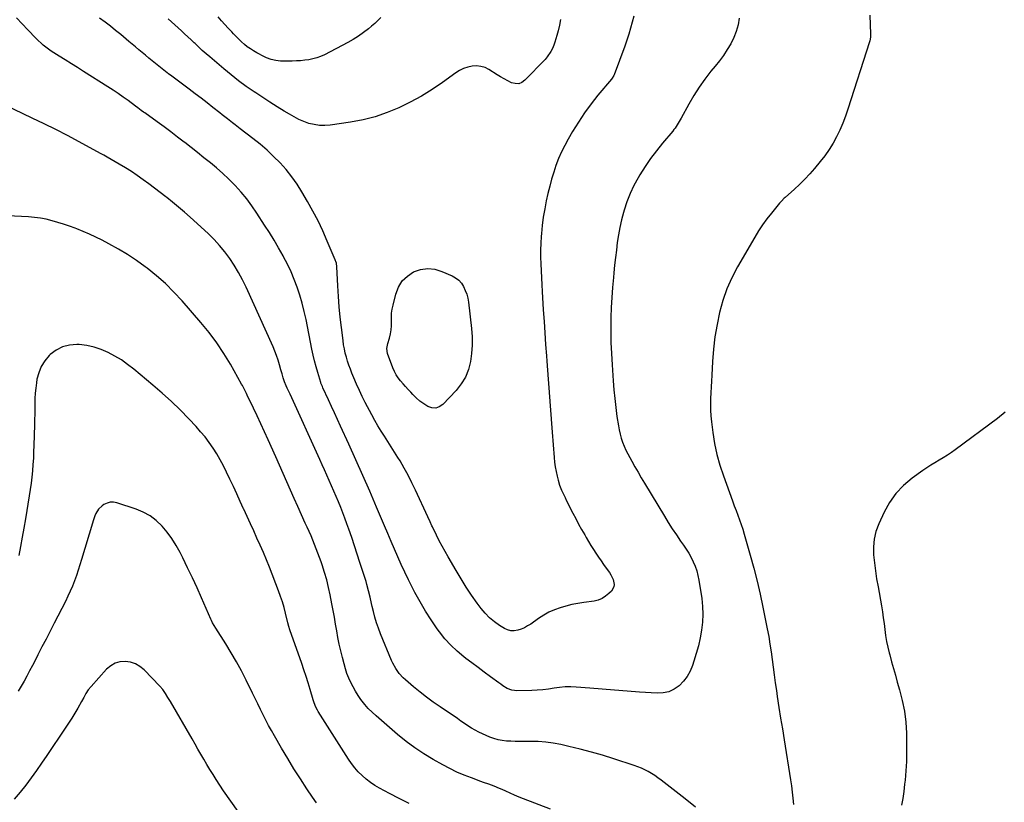
# Model space of a CAD drawing. Units: inches. Extents: x 1931889 to 1937228, y 427058 to 432374.
# Drawn here: x 1935042 to 1935775, y 428874 to 429456 of the extents above; entities that cross this region are included whole.
import ezdxf

# ---------------------------------------------------------------- set-up
doc = ezdxf.new("R2010")
doc.units = ezdxf.units.IN
doc.header["$MEASUREMENT"] = 0
doc.layers.add('7', color=7, linetype='Continuous')
doc.layers.add('8', color=7, linetype='Continuous')

msp = doc.modelspace()

# ---------------------------------------------------------------- linework, layer by layer
at = {"layer": '7', "color": 18}
for points in [[(1935577.61, 429457.64, 1772), (1935576.65, 429452.66, 1772), (1935575.33, 429447.79, 1772), (1935573.46, 429443.12, 1772), (1935571.23, 429438.56, 1772), (1935568.6, 429434.18, 1772), (1935565.82, 429429.9, 1772), (1935562.81, 429425.78, 1772), (1935559.64, 429421.76, 1772), (1935556.53, 429418.03, 1772), (1935551.98, 429412.21, 1772), (1935547.66, 429406.23, 1772), (1935543.72, 429400, 1772), (1935540.02, 429393.6, 1772), (1935534.34, 429383.07, 1772), (1935533.65, 429381.82, 1772), (1935531.43, 429378.15, 1772), (1935529.81, 429375.8, 1772), (1935528.94, 429374.67, 1772), (1935528.04, 429373.56, 1772), (1935520.49, 429364.58, 1772), (1935515.94, 429358.89, 1772), (1935511.58, 429353.07, 1772), (1935507.5, 429347.04, 1772), (1935503.62, 429340.88, 1772), (1935502.29, 429338.66, 1772), (1935499.13, 429332.87, 1772), (1935496.28, 429326.95, 1772), (1935493.89, 429320.83, 1772), (1935491.82, 429314.58, 1772), (1935491.3, 429312.81, 1772), (1935489.85, 429307.3, 1772), (1935488.58, 429301.77, 1772), (1935487.57, 429296.17, 1772), (1935486.74, 429290.54, 1772), (1935486.06, 429284.89, 1772), (1935485.41, 429279.23, 1772), (1935484.79, 429273.56, 1772), (1935484.19, 429267.89, 1772), (1935483.83, 429264.4, 1772), (1935483.16, 429256.97, 1772), (1935482.62, 429249.54, 1772), (1935482.27, 429242.1, 1772), (1935482.03, 429234.65, 1772), (1935482, 429232.82, 1772), (1935481.95, 429224.46, 1772), (1935482.05, 429216.1, 1772), (1935482.37, 429207.74, 1772), (1935482.83, 429199.39, 1772), (1935483.64, 429187.55, 1772), (1935484.17, 429180.88, 1772), (1935484.81, 429174.22, 1772), (1935485.6, 429167.58, 1772), (1935486.5, 429160.95, 1772), (1935487.53, 429153.99, 1772), (1935488.09, 429150.88, 1772), (1935488.79, 429147.79, 1772), (1935489.68, 429144.76, 1772), (1935490.69, 429141.77, 1772), (1935491.88, 429138.82, 1772), (1935493.15, 429135.92, 1772), (1935494.54, 429133.08, 1772), (1935496.03, 429130.28, 1772), (1935497.54, 429127.58, 1772), (1935499.86, 429123.47, 1772), (1935502.21, 429119.37, 1772), (1935504.6, 429115.3, 1772), (1935507.02, 429111.24, 1772), (1935521.87, 429086.57, 1772), (1935524.75, 429081.89, 1772), (1935527.69, 429077.25, 1772), (1935530.74, 429072.68, 1772), (1935533.84, 429068.15, 1772), (1935536.01, 429065.05, 1772), (1935538.01, 429062.05, 1772), (1935539.91, 429059, 1772), (1935541.66, 429055.86, 1772), (1935543.31, 429052.67, 1772), (1935544.74, 429049.38, 1772), (1935545.95, 429046.02, 1772), (1935546.85, 429042.57, 1772), (1935547.55, 429039.06, 1772), (1935549.61, 429025.36, 1772), (1935550.21, 429019.47, 1772), (1935550.45, 429013.58, 1772), (1935550.14, 429007.69, 1772), (1935549.47, 429001.8, 1772), (1935548.38, 428995.95, 1772), (1935547.12, 428990.14, 1772), (1935545.58, 428984.4, 1772), (1935543.87, 428978.69, 1772), (1935542.84, 428975.52, 1772), (1935541.06, 428971.27, 1772), (1935538.87, 428967.28, 1772), (1935536.08, 428963.69, 1772), (1935532.88, 428960.37, 1772), (1935529.17, 428957.82, 1772), (1935525.24, 428955.93, 1772), (1935520.97, 428955.03, 1772), (1935516.47, 428954.78, 1772), (1935503.22, 428955.67, 1772), (1935493.99, 428956.31, 1772), (1935484.76, 428956.98, 1772), (1935475.53, 428957.69, 1772), (1935466.31, 428958.42, 1772), (1935456.19, 428959.25, 1772), (1935452.03, 428959.43, 1772), (1935447.89, 428959.41, 1772), (1935443.75, 428959.07, 1772), (1935439.63, 428958.52, 1772), (1935435.5, 428957.9, 1772), (1935431.36, 428957.4, 1772), (1935427.2, 428957.08, 1772), (1935423.03, 428956.87, 1772), (1935411.95, 428956.58, 1772), (1935410.09, 428956.68, 1772), (1935408.28, 428956.98, 1772), (1935404.85, 428958.37, 1772), (1935401.61, 428960.36, 1772), (1935400.04, 428961.43, 1772), (1935398.49, 428962.54, 1772), (1935392.33, 428967.08, 1772), (1935387.72, 428970.49, 1772), (1935383.12, 428973.91, 1772), (1935378.52, 428977.33, 1772), (1935373.93, 428980.76, 1772), (1935372.52, 428981.81, 1772), (1935367.45, 428985.99, 1772), (1935362.67, 428990.45, 1772), (1935358.31, 428995.33, 1772), (1935354.25, 429000.49, 1772), (1935352.65, 429002.73, 1772), (1935348.16, 429009.32, 1772), (1935343.86, 429016.02, 1772), (1935339.86, 429022.91, 1772), (1935336.05, 429029.92, 1772), (1935334.07, 429033.77, 1772), (1935331.26, 429039.36, 1772), (1935328.52, 429045, 1772), (1935325.88, 429050.68, 1772), (1935323.32, 429056.39, 1772), (1935320.82, 429062.14, 1772), (1935318.33, 429067.89, 1772), (1935315.87, 429073.65, 1772), (1935313.42, 429079.42, 1772), (1935307.5, 429093.44, 1772), (1935302.46, 429105.21, 1772), (1935297.35, 429116.94, 1772), (1935292.13, 429128.63, 1772), (1935286.84, 429140.28, 1772), (1935280.67, 429153.72, 1772), (1935278.41, 429158.63, 1772), (1935276.15, 429163.54, 1772), (1935273.89, 429168.45, 1772), (1935271.63, 429173.36, 1772), (1935267.56, 429182.19, 1772), (1935267.1, 429183.19, 1772), (1935266.06, 429185.71, 1772), (1935265.89, 429186.23, 1772), (1935263.62, 429193.73, 1772), (1935262.39, 429198.02, 1772), (1935261.25, 429202.32, 1772), (1935260.23, 429206.67, 1772), (1935259.31, 429211.03, 1772), (1935254.98, 429233.09, 1772), (1935253.65, 429239.19, 1772), (1935252.14, 429245.23, 1772), (1935250.37, 429251.2, 1772), (1935248.43, 429257.13, 1772), (1935246.21, 429262.95, 1772), (1935243.81, 429268.69, 1772), (1935241.12, 429274.3, 1772), (1935238.24, 429279.83, 1772), (1935237.81, 429280.61, 1772), (1935234.51, 429286.42, 1772), (1935231.14, 429292.19, 1772), (1935227.65, 429297.89, 1772), (1935224.08, 429303.54, 1772), (1935218.35, 429312.42, 1772), (1935214.66, 429317.8, 1772), (1935210.77, 429323.03, 1772), (1935206.58, 429328.03, 1772), (1935202.21, 429332.87, 1772), (1935201.55, 429333.56, 1772), (1935197.27, 429337.85, 1772), (1935192.88, 429342.03, 1772), (1935188.33, 429346.03, 1772), (1935183.67, 429349.91, 1772), (1935178.92, 429353.69, 1772), (1935174.17, 429357.46, 1772), (1935169.4, 429361.22, 1772), (1935164.62, 429364.96, 1772), (1935164.25, 429365.24, 1772), (1935159.26, 429369.09, 1772), (1935154.24, 429372.9, 1772), (1935149.18, 429376.65, 1772), (1935144.09, 429380.36, 1772), (1935134.8, 429387.04, 1772), (1935133.94, 429387.67, 1772), (1935132.22, 429388.92, 1772), (1935129.65, 429390.81, 1772), (1935127.94, 429392.07, 1772), (1935122.35, 429396.21, 1772), (1935118.67, 429398.87, 1772), (1935114.95, 429401.48, 1772), (1935111.18, 429404, 1772), (1935107.37, 429406.47, 1772), (1935089.24, 429417.9, 1772), (1935084.71, 429420.76, 1772), (1935080.17, 429423.62, 1772), (1935075.64, 429426.48, 1772), (1935071.11, 429429.34, 1772), (1935065.2, 429433.06, 1772), (1935062.12, 429435.17, 1772), (1935059.22, 429437.5, 1772), (1935057.82, 429438.74, 1772), (1935055.13, 429441.32, 1772), (1935053.82, 429442.66, 1772), (1935047.86, 429448.95, 1772), (1935043.61, 429453.46, 1772), (1935039.36, 429457.98, 1772)], [(1935499.04, 429459.03, 1774), (1935497.95, 429454.52, 1774), (1935496.71, 429450.06, 1774), (1935495.38, 429445.62, 1774), (1935493.91, 429441.22, 1774), (1935492.36, 429436.86, 1774), (1935484.31, 429415.31, 1774), (1935484.13, 429414.87, 1774), (1935482.94, 429412.83, 1774), (1935482.36, 429412.09, 1774), (1935472.35, 429400.15, 1774), (1935467.22, 429393.69, 1774), (1935462.32, 429387.07, 1774), (1935457.76, 429380.21, 1774), (1935453.44, 429373.19, 1774), (1935450.15, 429367.52, 1774), (1935447.56, 429362.77, 1774), (1935445.16, 429357.94, 1774), (1935443.04, 429352.98, 1774), (1935441.1, 429347.93, 1774), (1935439.39, 429342.8, 1774), (1935437.8, 429337.62, 1774), (1935436.4, 429332.4, 1774), (1935435.13, 429327.13, 1774), (1935433.89, 429321.55, 1774), (1935432.67, 429315.49, 1774), (1935431.64, 429309.41, 1774), (1935430.86, 429303.29, 1774), (1935430.26, 429297.15, 1774), (1935430.11, 429295.09, 1774), (1935429.81, 429289.95, 1774), (1935429.64, 429284.81, 1774), (1935429.65, 429279.67, 1774), (1935429.78, 429274.52, 1774), (1935430.02, 429269.38, 1774), (1935430.27, 429264.23, 1774), (1935430.55, 429259.09, 1774), (1935430.84, 429253.94, 1774), (1935431.65, 429240.36, 1774), (1935432.18, 429231.77, 1774), (1935432.74, 429223.18, 1774), (1935433.33, 429214.59, 1774), (1935433.94, 429206, 1774), (1935434.23, 429202.08, 1774), (1935434.72, 429195.46, 1774), (1935435.22, 429188.83, 1774), (1935435.71, 429182.21, 1774), (1935436.21, 429175.59, 1774), (1935436.71, 429168.97, 1774), (1935437.21, 429162.35, 1774), (1935437.72, 429155.73, 1774), (1935438.22, 429149.11, 1774), (1935439.65, 429130.39, 1774), (1935440.01, 429126.88, 1774), (1935440.48, 429123.39, 1774), (1935441.14, 429119.92, 1774), (1935441.92, 429116.48, 1774), (1935442.66, 429113.53, 1774), (1935443.81, 429109.68, 1774), (1935445.28, 429105.93, 1774), (1935446.11, 429104.09, 1774), (1935447.84, 429100.45, 1774), (1935448.74, 429098.64, 1774), (1935453.69, 429088.92, 1774), (1935455.8, 429084.84, 1774), (1935457.96, 429080.78, 1774), (1935460.19, 429076.76, 1774), (1935462.46, 429072.76, 1774), (1935463.64, 429070.71, 1774), (1935465.38, 429067.77, 1774), (1935467.14, 429064.85, 1774), (1935468.96, 429061.95, 1774), (1935470.81, 429059.08, 1774), (1935472.71, 429056.24, 1774), (1935474.63, 429053.42, 1774), (1935476.59, 429050.62, 1774), (1935478.58, 429047.85, 1774), (1935480.89, 429044.69, 1774), (1935481.96, 429043.03, 1774), (1935483.61, 429039.47, 1774), (1935484.34, 429035.72, 1774), (1935484.14, 429033.96, 1774), (1935482.34, 429030.83, 1774), (1935480.54, 429029, 1774), (1935478.09, 429026.96, 1774), (1935475.45, 429025.29, 1774), (1935472.53, 429024.18, 1774), (1935469.42, 429023.44, 1774), (1935461.72, 429022.42, 1774), (1935457.27, 429021.71, 1774), (1935452.85, 429020.84, 1774), (1935448.49, 429019.74, 1774), (1935444.16, 429018.47, 1774), (1935439.95, 429016.91, 1774), (1935435.87, 429015.09, 1774), (1935431.96, 429012.91, 1774), (1935428.18, 429010.49, 1774), (1935422.28, 429006.31, 1774), (1935419.99, 429004.86, 1774), (1935417.61, 429003.56, 1774), (1935415.12, 429002.51, 1774), (1935412.56, 429001.62, 1774), (1935409.98, 429001.22, 1774), (1935407.46, 429001.24, 1774), (1935405.02, 429001.89, 1774), (1935402.64, 429002.96, 1774), (1935399.11, 429005.14, 1774), (1935395.21, 429007.88, 1774), (1935391.55, 429010.88, 1774), (1935388.28, 429014.29, 1774), (1935385.25, 429017.97, 1774), (1935382.4, 429021.88, 1774), (1935378.24, 429027.78, 1774), (1935374.21, 429033.77, 1774), (1935370.38, 429039.88, 1774), (1935366.67, 429046.08, 1774), (1935360.69, 429056.45, 1774), (1935358.47, 429060.39, 1774), (1935356.3, 429064.35, 1774), (1935354.21, 429068.36, 1774), (1935352.17, 429072.39, 1774), (1935349.07, 429078.66, 1774), (1935348.62, 429079.58, 1774), (1935347.34, 429082.37, 1774), (1935345.67, 429086.1, 1774), (1935336.47, 429106.03, 1774), (1935333.8, 429111.59, 1774), (1935331, 429117.09, 1774), (1935328.03, 429122.49, 1774), (1935324.93, 429127.83, 1774), (1935323.37, 429130.44, 1774), (1935320.94, 429134.41, 1774), (1935318.46, 429138.35, 1774), (1935315.93, 429142.26, 1774), (1935313.36, 429146.14, 1774), (1935310.82, 429150.04, 1774), (1935308.38, 429153.99, 1774), (1935306.07, 429158.03, 1774), (1935303.86, 429162.12, 1774), (1935299.1, 429171.27, 1774), (1935296.83, 429175.79, 1774), (1935294.64, 429180.34, 1774), (1935292.57, 429184.96, 1774), (1935290.58, 429189.61, 1774), (1935289.14, 429193.1, 1774), (1935287.98, 429196.05, 1774), (1935286.89, 429199.03, 1774), (1935285.91, 429202.04, 1774), (1935284.99, 429205.07, 1774), (1935284.2, 429208.14, 1774), (1935283.5, 429211.23, 1774), (1935282.95, 429214.34, 1774), (1935282.49, 429217.48, 1774), (1935281.31, 429227.13, 1774), (1935280.45, 429234.88, 1774), (1935279.69, 429242.63, 1774), (1935279.09, 429250.4, 1774), (1935278.6, 429258.18, 1774), (1935277.85, 429272.43, 1774), (1935277.51, 429275.04, 1774), (1935277.17, 429276.31, 1774), (1935276.96, 429276.93, 1774), (1935276.72, 429277.55, 1774), (1935270.79, 429291.56, 1774), (1935267.42, 429299.11, 1774), (1935263.87, 429306.56, 1774), (1935260.04, 429313.88, 1774), (1935256.03, 429321.1, 1774), (1935251.9, 429328.22, 1774), (1935248.28, 429333.97, 1774), (1935244.41, 429339.53, 1774), (1935240.15, 429344.8, 1774), (1935235.64, 429349.87, 1774), (1935230.83, 429354.69, 1774), (1935225.88, 429359.34, 1774), (1935220.71, 429363.76, 1774), (1935215.4, 429368.02, 1774), (1935205.94, 429375.26, 1774), (1935202.1, 429378.18, 1774), (1935200.18, 429379.64, 1774), (1935196.33, 429382.54, 1774), (1935192.52, 429385.5, 1774), (1935190.63, 429386.99, 1774), (1935185.64, 429390.98, 1774), (1935181.24, 429394.46, 1774), (1935176.82, 429397.91, 1774), (1935172.37, 429401.32, 1774), (1935167.89, 429404.69, 1774), (1935153.88, 429415.14, 1774), (1935153.59, 429415.36, 1774), (1935152.46, 429416.21, 1774), (1935151.9, 429416.64, 1774), (1935151.63, 429416.86, 1774), (1935142.95, 429423.84, 1774), (1935140.43, 429425.87, 1774), (1935137.91, 429427.91, 1774), (1935135.41, 429429.96, 1774), (1935132.9, 429432.02, 1774), (1935130.41, 429434.08, 1774), (1935127.92, 429436.15, 1774), (1935125.44, 429438.23, 1774), (1935122.96, 429440.32, 1774), (1935116.97, 429445.36, 1774), (1935113.11, 429448.53, 1774), (1935109.21, 429451.64, 1774), (1935105.24, 429454.65, 1774), (1935101.22, 429457.6, 1774)], [(1935444.57, 429456.58, 1776), (1935443.67, 429452.35, 1776), (1935442.65, 429448.13, 1776), (1935441.74, 429444.6, 1776), (1935441.05, 429442.18, 1776), (1935440.28, 429439.8, 1776), (1935439.4, 429437.45, 1776), (1935438.45, 429435.13, 1776), (1935437.32, 429432.91, 1776), (1935434.57, 429428.8, 1776), (1935432.94, 429426.91, 1776), (1935417.98, 429411.33, 1776), (1935415.71, 429409.76, 1776), (1935413.32, 429408.83, 1776), (1935410.76, 429408.86, 1776), (1935408.08, 429409.53, 1776), (1935405.31, 429410.91, 1776), (1935402.57, 429412.36, 1776), (1935399.89, 429413.9, 1776), (1935397.24, 429415.51, 1776), (1935391.19, 429419.33, 1776), (1935388.24, 429420.76, 1776), (1935385.19, 429421.73, 1776), (1935382.01, 429422.02, 1776), (1935378.73, 429421.85, 1776), (1935375.47, 429421.08, 1776), (1935372.32, 429420.02, 1776), (1935369.35, 429418.54, 1776), (1935366.5, 429416.78, 1776), (1935356.67, 429409.74, 1776), (1935348.85, 429404.47, 1776), (1935340.85, 429399.52, 1776), (1935332.59, 429395.02, 1776), (1935324.15, 429390.84, 1776), (1935324.09, 429390.81, 1776), (1935315.37, 429387.25, 1776), (1935306.49, 429384.2, 1776), (1935297.39, 429381.93, 1776), (1935288.13, 429380.18, 1776), (1935272.81, 429377.97, 1776), (1935268.83, 429377.67, 1776), (1935264.89, 429377.73, 1776), (1935260.99, 429378.33, 1776), (1935257.12, 429379.28, 1776), (1935253.33, 429380.65, 1776), (1935249.63, 429382.2, 1776), (1935246.05, 429384.01, 1776), (1935242.54, 429385.99, 1776), (1935238.71, 429388.35, 1776), (1935233.37, 429391.67, 1776), (1935228.05, 429395.04, 1776), (1935222.77, 429398.45, 1776), (1935217.51, 429401.91, 1776), (1935216.19, 429402.78, 1776), (1935210.37, 429406.81, 1776), (1935204.65, 429410.97, 1776), (1935199.09, 429415.33, 1776), (1935193.63, 429419.84, 1776), (1935183.23, 429428.73, 1776), (1935180.45, 429431.15, 1776), (1935177.7, 429433.6, 1776), (1935174.99, 429436.1, 1776), (1935172.31, 429438.64, 1776), (1935171.75, 429439.18, 1776), (1935169.36, 429441.45, 1776), (1935166.96, 429443.71, 1776), (1935164.53, 429445.94, 1776), (1935162.08, 429448.15, 1776), (1935159.63, 429450.35, 1776), (1935157.18, 429452.56, 1776), (1935154.75, 429454.79, 1776), (1935152.32, 429457.02, 1776)], [(1935310.59, 429458.03, 1778), (1935308.37, 429455.83, 1778), (1935306.06, 429453.72, 1778), (1935303.7, 429451.67, 1778), (1935301.41, 429449.78, 1778), (1935297.78, 429446.95, 1778), (1935294.05, 429444.28, 1778), (1935290.15, 429441.85, 1778), (1935286.14, 429439.58, 1778), (1935268.6, 429430.37, 1778), (1935265.81, 429429.09, 1778), (1935262.96, 429428, 1778), (1935260.02, 429427.22, 1778), (1935257, 429426.63, 1778), (1935253.94, 429426.26, 1778), (1935250.87, 429425.96, 1778), (1935247.79, 429425.79, 1778), (1935244.7, 429425.7, 1778), (1935237.74, 429425.63, 1778), (1935235.96, 429425.66, 1778), (1935232.41, 429426.01, 1778), (1935228.93, 429426.75, 1778), (1935225.6, 429427.95, 1778), (1935223.99, 429428.72, 1778), (1935218.32, 429431.76, 1778), (1935215.87, 429433.18, 1778), (1935213.49, 429434.68, 1778), (1935211.21, 429436.34, 1778), (1935208.99, 429438.09, 1778), (1935206.87, 429439.95, 1778), (1935204.79, 429441.87, 1778), (1935202.8, 429443.87, 1778), (1935200.86, 429445.93, 1778), (1935199.6, 429447.32, 1778), (1935197.07, 429450.12, 1778), (1935194.55, 429452.93, 1778), (1935192.04, 429455.74, 1778), (1935189.53, 429458.56, 1778)], [(1935437.08, 428868.42, 1768), (1935416.96, 428876.05, 1768), (1935413.6, 428877.37, 1768), (1935410.26, 428878.75, 1768), (1935406.96, 428880.21, 1768), (1935403.68, 428881.73, 1768), (1935401.01, 428883, 1768), (1935399.07, 428883.89, 1768), (1935395.13, 428885.51, 1768), (1935391.11, 428886.94, 1768), (1935387.09, 428888.36, 1768), (1935385.09, 428889.09, 1768), (1935378.1, 428891.64, 1768), (1935372.65, 428893.77, 1768), (1935367.29, 428896.08, 1768), (1935362.04, 428898.63, 1768), (1935356.87, 428901.35, 1768), (1935349.5, 428905.46, 1768), (1935342.59, 428909.6, 1768), (1935335.86, 428914, 1768), (1935329.42, 428918.82, 1768), (1935323.17, 428923.91, 1768), (1935307.07, 428937.86, 1768), (1935304.13, 428940.58, 1768), (1935301.33, 428943.42, 1768), (1935298.71, 428946.44, 1768), (1935295.87, 428950.06, 1768), (1935293.76, 428953.1, 1768), (1935291.77, 428956.21, 1768), (1935289.97, 428959.43, 1768), (1935288.29, 428962.73, 1768), (1935286.8, 428966.11, 1768), (1935285.44, 428969.54, 1768), (1935284.27, 428973.05, 1768), (1935283.23, 428976.6, 1768), (1935282, 428981.28, 1768), (1935280.77, 428986.23, 1768), (1935279.65, 428991.21, 1768), (1935278.67, 428996.22, 1768), (1935277.78, 429001.25, 1768), (1935276.95, 429006.29, 1768), (1935276.08, 429011.32, 1768), (1935275.17, 429016.35, 1768), (1935274.22, 429021.37, 1768), (1935272.94, 429027.98, 1768), (1935271.72, 429033.63, 1768), (1935270.35, 429039.24, 1768), (1935268.75, 429044.79, 1768), (1935266.99, 429050.3, 1768), (1935266.22, 429052.55, 1768), (1935263.85, 429059.12, 1768), (1935261.35, 429065.63, 1768), (1935258.65, 429072.05, 1768), (1935255.81, 429078.42, 1768), (1935254.38, 429081.5, 1768), (1935251.55, 429087.63, 1768), (1935248.75, 429093.77, 1768), (1935245.99, 429099.92, 1768), (1935243.26, 429106.09, 1768), (1935240.54, 429112.26, 1768), (1935237.81, 429118.43, 1768), (1935235.08, 429124.6, 1768), (1935232.34, 429130.77, 1768), (1935226.62, 429143.6, 1768), (1935223.95, 429149.53, 1768), (1935221.24, 429155.45, 1768), (1935218.49, 429161.34, 1768), (1935215.7, 429167.22, 1768), (1935211.06, 429176.9, 1768), (1935210.56, 429177.93, 1768), (1935209.58, 429179.99, 1768), (1935207.53, 429184.08, 1768), (1935206.98, 429185.08, 1768), (1935198.67, 429199.77, 1768), (1935193.72, 429207.94, 1768), (1935188.45, 429215.89, 1768), (1935182.71, 429223.51, 1768), (1935176.66, 429230.9, 1768), (1935162.57, 429247.11, 1768), (1935156.53, 429253.63, 1768), (1935150.23, 429259.89, 1768), (1935143.55, 429265.74, 1768), (1935136.62, 429271.32, 1768), (1935135.21, 429272.39, 1768), (1935128.69, 429277.07, 1768), (1935122.03, 429281.52, 1768), (1935115.16, 429285.64, 1768), (1935108.14, 429289.53, 1768), (1935103.09, 429292.17, 1768), (1935098.46, 429294.49, 1768), (1935093.77, 429296.7, 1768), (1935089.01, 429298.73, 1768), (1935084.2, 429300.66, 1768), (1935082.91, 429301.14, 1768), (1935078.68, 429302.68, 1768), (1935074.43, 429304.13, 1768), (1935070.14, 429305.47, 1768), (1935065.82, 429306.74, 1768), (1935061.47, 429307.79, 1768), (1935057.08, 429308.65, 1768), (1935052.64, 429309.22, 1768), (1935048.17, 429309.59, 1768), (1935022.29, 429310.9, 1768)], [(1935318.7, 429237.82, 1776), (1935319.13, 429240.88, 1776), (1935319.75, 429243.94, 1776), (1935321.8, 429252.15, 1776), (1935323.85, 429257.28, 1776), (1935326.62, 429261.84, 1776), (1935330.47, 429265.51, 1776), (1935335.06, 429268.6, 1776), (1935340.29, 429270.35, 1776), (1935345.55, 429271.17, 1776), (1935350.83, 429270.57, 1776), (1935356.14, 429269.03, 1776), (1935363.72, 429265.66, 1776), (1935366.33, 429264.16, 1776), (1935368.68, 429262.37, 1776), (1935370.62, 429260.16, 1776), (1935372.29, 429257.65, 1776), (1935373.57, 429254.85, 1776), (1935374.64, 429251.99, 1776), (1935375.38, 429249.03, 1776), (1935375.91, 429246, 1776), (1935378.21, 429226.48, 1776), (1935378.67, 429220.28, 1776), (1935378.75, 429214.1, 1776), (1935378.29, 429207.93, 1776), (1935377.46, 429201.78, 1776), (1935375.85, 429195.88, 1776), (1935373.63, 429190.3, 1776), (1935370.48, 429185.18, 1776), (1935366.71, 429180.37, 1776), (1935356.82, 429169.8, 1776), (1935354.21, 429168.02, 1776), (1935351.49, 429167.04, 1776), (1935348.61, 429167.24, 1776), (1935345.62, 429168.24, 1776), (1935342.6, 429170.24, 1776), (1935339.7, 429172.39, 1776), (1935337, 429174.77, 1776), (1935334.43, 429177.32, 1776), (1935332.91, 429178.94, 1776), (1935330.98, 429181.04, 1776), (1935329.07, 429183.15, 1776), (1935327.18, 429185.29, 1776), (1935325.32, 429187.44, 1776), (1935323.59, 429189.68, 1776), (1935322.04, 429192.02, 1776), (1935320.74, 429194.51, 1776), (1935319.6, 429197.1, 1776), (1935315.55, 429207.86, 1776), (1935315.14, 429211.51, 1776), (1935315.93, 429215.21, 1776), (1935317.15, 429219.37, 1776), (1935317.87, 429222.38, 1776), (1935318.38, 429225.42, 1776), (1935318.58, 429228.49, 1776), (1935318.57, 429231.61, 1776), (1935318.54, 429234.72, 1776), (1935318.7, 429237.82, 1776)], [(1935331.66, 428872.68, 1766), (1935324.35, 428876.41, 1766), (1935317.06, 428880.2, 1766), (1935309.66, 428884.11, 1766), (1935306.19, 428886.13, 1766), (1935302.84, 428888.32, 1766), (1935299.68, 428890.77, 1766), (1935296.65, 428893.4, 1766), (1935293.83, 428896.26, 1766), (1935291.17, 428899.25, 1766), (1935288.73, 428902.43, 1766), (1935286.46, 428905.74, 1766), (1935264.02, 428941.2, 1766), (1935263.41, 428942.23, 1766), (1935262.31, 428944.34, 1766), (1935260.98, 428947.66, 1766), (1935260.26, 428949.93, 1766), (1935258.06, 428957.5, 1766), (1935256.58, 428962.41, 1766), (1935255.04, 428967.31, 1766), (1935253.42, 428972.17, 1766), (1935251.74, 428977.02, 1766), (1935242.89, 429001.87, 1766), (1935242.04, 429004.52, 1766), (1935241.33, 429007.23, 1766), (1935239.64, 429014.36, 1766), (1935238.54, 429018.58, 1766), (1935237.34, 429022.77, 1766), (1935235.96, 429026.9, 1766), (1935234.47, 429031, 1766), (1935227.64, 429048.63, 1766), (1935225.46, 429054.11, 1766), (1935223.21, 429059.55, 1766), (1935220.85, 429064.95, 1766), (1935218.42, 429070.32, 1766), (1935215.94, 429075.67, 1766), (1935213.48, 429081.02, 1766), (1935211.04, 429086.39, 1766), (1935208.62, 429091.76, 1766), (1935208.45, 429092.14, 1766), (1935205.93, 429097.7, 1766), (1935203.39, 429103.24, 1766), (1935200.81, 429108.77, 1766), (1935198.21, 429114.29, 1766), (1935195.72, 429119.55, 1766), (1935193.43, 429124.12, 1766), (1935191.02, 429128.63, 1766), (1935188.42, 429133.03, 1766), (1935185.7, 429137.36, 1766), (1935182.78, 429141.56, 1766), (1935179.72, 429145.64, 1766), (1935176.46, 429149.57, 1766), (1935173.06, 429153.38, 1766), (1935167.55, 429159.26, 1766), (1935161.17, 429165.8, 1766), (1935154.64, 429172.18, 1766), (1935147.88, 429178.32, 1766), (1935140.96, 429184.29, 1766), (1935126.58, 429196.25, 1766), (1935122.09, 429199.73, 1766), (1935117.46, 429203, 1766), (1935112.62, 429205.94, 1766), (1935107.64, 429208.67, 1766), (1935102.46, 429210.89, 1766), (1935097.16, 429212.67, 1766), (1935091.68, 429213.78, 1766), (1935086.09, 429214.45, 1766), (1935084.23, 429214.55, 1766), (1935078.72, 429214.15, 1766), (1935073.53, 429212.92, 1766), (1935068.81, 429210.42, 1766), (1935064.4, 429207.09, 1766), (1935063.62, 429206.32, 1766), (1935060.35, 429202.4, 1766), (1935057.66, 429198.2, 1766), (1935055.83, 429193.55, 1766), (1935054.57, 429188.61, 1766), (1935054.17, 429185.97, 1766), (1935053.67, 429182.1, 1766), (1935053.28, 429178.22, 1766), (1935053.06, 429174.33, 1766), (1935052.95, 429170.43, 1766), (1935052.92, 429166.52, 1766), (1935052.87, 429162.62, 1766), (1935052.79, 429158.71, 1766), (1935052.69, 429154.81, 1766), (1935052.25, 429139.26, 1766), (1935052.07, 429134.57, 1766), (1935051.85, 429129.88, 1766), (1935051.54, 429125.19, 1766), (1935051.18, 429120.5, 1766), (1935050.73, 429115.82, 1766), (1935050.2, 429111.16, 1766), (1935049.55, 429106.5, 1766), (1935048.82, 429101.86, 1766), (1935045.91, 429084.61, 1766), (1935044.75, 429077.77, 1766), (1935043.57, 429070.93, 1766), (1935042.36, 429064.09, 1766), (1935041.14, 429057.26, 1766)], [(1935775.57, 429164.16, 1768), (1935770, 429159.51, 1768), (1935738.49, 429136.1, 1768), (1935735.55, 429134.01, 1768), (1935732.56, 429131.99, 1768), (1935729.49, 429130.1, 1768), (1935726.37, 429128.29, 1768), (1935723.25, 429126.49, 1768), (1935720.17, 429124.61, 1768), (1935717.16, 429122.63, 1768), (1935714.19, 429120.57, 1768), (1935706.27, 429114.88, 1768), (1935699.89, 429109.49, 1768), (1935694.18, 429103.56, 1768), (1935689.46, 429096.81, 1768), (1935685.39, 429089.52, 1768), (1935681.42, 429080.87, 1768), (1935679.39, 429075.3, 1768), (1935677.97, 429069.62, 1768), (1935677.47, 429063.79, 1768), (1935677.58, 429057.86, 1768), (1935678.26, 429051.86, 1768), (1935679.02, 429045.87, 1768), (1935679.92, 429039.9, 1768), (1935680.92, 429033.95, 1768), (1935683.46, 429019.76, 1768), (1935684.19, 429015.38, 1768), (1935684.87, 429010.99, 1768), (1935685.46, 429006.59, 1768), (1935685.98, 429002.18, 1768), (1935686.57, 428997.78, 1768), (1935687.28, 428993.41, 1768), (1935688.19, 428989.07, 1768), (1935689.24, 428984.76, 1768), (1935689.64, 428983.25, 1768), (1935691.01, 428978.2, 1768), (1935692.41, 428973.17, 1768), (1935693.85, 428968.14, 1768), (1935695.31, 428963.12, 1768), (1935697.02, 428957.37, 1768), (1935699.03, 428949.42, 1768), (1935700.61, 428941.41, 1768), (1935701.55, 428933.3, 1768), (1935702.06, 428925.13, 1768), (1935702.23, 428917.6, 1768), (1935702.25, 428910.72, 1768), (1935702.09, 428903.84, 1768), (1935701.66, 428896.98, 1768), (1935701.06, 428890.13, 1768), (1935700.72, 428886.92, 1768), (1935700.07, 428881.69, 1768), (1935699.31, 428876.47, 1768), (1935698.39, 428871.28, 1768)], [(1935262.78, 428873.16, 1764), (1935259.76, 428877.4, 1764), (1935255.64, 428883.55, 1764), (1935250.75, 428891.02, 1764), (1935245.96, 428898.54, 1764), (1935241.32, 428906.16, 1764), (1935236.77, 428913.83, 1764), (1935231.46, 428923.02, 1764), (1935229.25, 428926.92, 1764), (1935227.08, 428930.83, 1764), (1935224.98, 428934.79, 1764), (1935222.93, 428938.77, 1764), (1935220.92, 428942.77, 1764), (1935218.92, 428946.78, 1764), (1935216.94, 428950.8, 1764), (1935214.97, 428954.82, 1764), (1935210.3, 428964.4, 1764), (1935206.76, 428971.36, 1764), (1935203.08, 428978.23, 1764), (1935199.16, 428984.98, 1764), (1935195.1, 428991.64, 1764), (1935187.75, 429003.25, 1764), (1935185.34, 429007.29, 1764), (1935184.49, 429008.97, 1764), (1935184.1, 429009.83, 1764), (1935177.13, 429025.85, 1764), (1935173.78, 429033.37, 1764), (1935170.34, 429040.85, 1764), (1935166.78, 429048.28, 1764), (1935163.12, 429055.66, 1764), (1935161.09, 429059.66, 1764), (1935158.19, 429064.88, 1764), (1935155.03, 429069.91, 1764), (1935151.49, 429074.69, 1764), (1935147.69, 429079.29, 1764), (1935143.43, 429083.36, 1764), (1935138.84, 429086.91, 1764), (1935133.75, 429089.71, 1764), (1935128.33, 429091.99, 1764), (1935114.1, 429096.69, 1764), (1935111.57, 429097.13, 1764), (1935109.1, 429097.12, 1764), (1935106.74, 429096.42, 1764), (1935104.45, 429095.26, 1764), (1935103.14, 429094.34, 1764), (1935100.39, 429091.79, 1764), (1935098.45, 429088.59, 1764), (1935097.71, 429086.81, 1764), (1935096.4, 429083.19, 1764), (1935095.81, 429081.36, 1764), (1935087.79, 429054.31, 1764), (1935086.56, 429050.32, 1764), (1935085.27, 429046.35, 1764), (1935083.89, 429042.4, 1764), (1935082.46, 429038.48, 1764), (1935080.91, 429034.59, 1764), (1935079.28, 429030.75, 1764), (1935077.53, 429026.96, 1764), (1935075.68, 429023.21, 1764), (1935067.36, 429007, 1764), (1935064.32, 429001.08, 1764), (1935061.28, 428995.15, 1764), (1935058.25, 428989.22, 1764), (1935055.21, 428983.29, 1764), (1935053.13, 428979.22, 1764), (1935051.12, 428975.34, 1764), (1935049.08, 428971.46, 1764), (1935047.01, 428967.6, 1764), (1935044.92, 428963.76, 1764), (1935042.75, 428959.96, 1764), (1935040.49, 428956.22, 1764)], [(1935204.39, 428866.61, 1762), (1935198.9, 428874.3, 1762), (1935193.59, 428882.12, 1762), (1935188.04, 428890.62, 1762), (1935185.67, 428894.31, 1762), (1935183.35, 428898.03, 1762), (1935181.08, 428901.78, 1762), (1935178.86, 428905.56, 1762), (1935176.67, 428909.35, 1762), (1935174.48, 428913.15, 1762), (1935172.28, 428916.94, 1762), (1935170.09, 428920.73, 1762), (1935153.92, 428948.66, 1762), (1935152.13, 428951.67, 1762), (1935150.29, 428954.65, 1762), (1935148.28, 428957.5, 1762), (1935145.99, 428960.14, 1762), (1935134.35, 428972.24, 1762), (1935131.27, 428974.77, 1762), (1935127.94, 428976.75, 1762), (1935124.25, 428977.9, 1762), (1935120.31, 428978.51, 1762), (1935116.39, 428978.11, 1762), (1935112.73, 428977.11, 1762), (1935109.45, 428975.19, 1762), (1935106.43, 428972.66, 1762), (1935094.81, 428959.9, 1762), (1935092.72, 428957.29, 1762), (1935090.96, 428954.45, 1762), (1935089.35, 428951.49, 1762), (1935087.7, 428948.56, 1762), (1935084.97, 428943.76, 1762), (1935082.73, 428939.92, 1762), (1935080.44, 428936.12, 1762), (1935078.05, 428932.38, 1762), (1935075.61, 428928.67, 1762), (1935061.83, 428908.27, 1762), (1935058.02, 428902.71, 1762), (1935054.14, 428897.2, 1762), (1935050.17, 428891.76, 1762), (1935046.14, 428886.35, 1762), (1935041.96, 428881.07, 1762), (1935037.64, 428875.91, 1762)]]:
    msp.add_polyline3d(points, dxfattribs=at)
at = {"layer": '8', "color": 18}
for points in [[(1935674.8, 429459.95, 1770), (1935675.35, 429445.67, 1770), (1935675.36, 429444.95, 1770), (1935675.31, 429443.5, 1770), (1935674.85, 429440.66, 1770), (1935674.65, 429439.97, 1770), (1935658.53, 429389.82, 1770), (1935656.71, 429384.57, 1770), (1935654.72, 429379.39, 1770), (1935652.5, 429374.3, 1770), (1935650.11, 429369.28, 1770), (1935647.44, 429364.42, 1770), (1935644.56, 429359.7, 1770), (1935641.36, 429355.18, 1770), (1935637.95, 429350.81, 1770), (1935633.62, 429345.63, 1770), (1935630.07, 429341.57, 1770), (1935626.4, 429337.61, 1770), (1935622.57, 429333.82, 1770), (1935618.63, 429330.13, 1770), (1935611.69, 429323.92, 1770), (1935611.14, 429323.42, 1770), (1935608.95, 429321.38, 1770), (1935607.94, 429320.29, 1770), (1935607.45, 429319.72, 1770), (1935601.51, 429312.42, 1770), (1935598.17, 429308.12, 1770), (1935594.97, 429303.72, 1770), (1935591.99, 429299.17, 1770), (1935589.15, 429294.52, 1770), (1935576.37, 429272.45, 1770), (1935572.12, 429264.3, 1770), (1935568.37, 429255.95, 1770), (1935565.38, 429247.3, 1770), (1935562.89, 429238.45, 1770), (1935561.03, 429229.41, 1770), (1935559.48, 429220.33, 1770), (1935558.42, 429211.18, 1770), (1935557.67, 429201.98, 1770), (1935557.11, 429191.67, 1770), (1935556.88, 429187.33, 1770), (1935556.65, 429182.99, 1770), (1935556.44, 429178.65, 1770), (1935556.23, 429174.31, 1770), (1935556.13, 429169.98, 1770), (1935556.19, 429165.65, 1770), (1935556.48, 429161.33, 1770), (1935556.91, 429157.02, 1770), (1935557.93, 429149.06, 1770), (1935559.25, 429140.84, 1770), (1935560.94, 429132.7, 1770), (1935563.17, 429124.7, 1770), (1935565.76, 429116.78, 1770), (1935572.6, 429097.98, 1770), (1935573.88, 429094.47, 1770), (1935575.16, 429090.96, 1770), (1935576.44, 429087.45, 1770), (1935577.72, 429083.94, 1770), (1935578.96, 429080.42, 1770), (1935580.15, 429076.88, 1770), (1935581.27, 429073.32, 1770), (1935582.34, 429069.74, 1770), (1935585.79, 429057.68, 1770), (1935588.43, 429048.04, 1770), (1935590.91, 429038.35, 1770), (1935593.14, 429028.61, 1770), (1935595.22, 429018.82, 1770), (1935598.43, 429002.7, 1770), (1935599.5, 428997.01, 1770), (1935600.48, 428991.31, 1770), (1935601.34, 428985.58, 1770), (1935602.11, 428979.85, 1770), (1935602.84, 428974.1, 1770), (1935603.6, 428968.36, 1770), (1935604.41, 428962.63, 1770), (1935605.24, 428956.9, 1770), (1935605.93, 428952.26, 1770), (1935607.15, 428944.22, 1770), (1935608.39, 428936.18, 1770), (1935609.67, 428928.14, 1770), (1935610.96, 428920.11, 1770), (1935615.82, 428890.29, 1770), (1935616.5, 428885.73, 1770), (1935617.11, 428881.17, 1770), (1935617.59, 428876.59, 1770), (1935618, 428872, 1770)], [(1935545.02, 428869.95, 1770), (1935537.22, 428876.04, 1770), (1935519.31, 428890.09, 1770), (1935517.02, 428891.8, 1770), (1935514.68, 428893.43, 1770), (1935512.26, 428894.95, 1770), (1935509.79, 428896.38, 1770), (1935507.25, 428897.69, 1770), (1935504.67, 428898.9, 1770), (1935502.03, 428899.97, 1770), (1935499.34, 428900.94, 1770), (1935484.14, 428905.94, 1770), (1935475.82, 428908.55, 1770), (1935467.45, 428910.98, 1770), (1935459.02, 428913.16, 1770), (1935450.54, 428915.17, 1770), (1935444.62, 428916.48, 1770), (1935439.05, 428917.52, 1770), (1935433.44, 428918.3, 1770), (1935427.8, 428918.7, 1770), (1935422.14, 428918.86, 1770), (1935417.26, 428918.82, 1770), (1935414.01, 428918.82, 1770), (1935410.76, 428918.87, 1770), (1935407.51, 428918.96, 1770), (1935404.26, 428919.1, 1770), (1935401.06, 428919.44, 1770), (1935397.91, 428920.03, 1770), (1935394.85, 428920.96, 1770), (1935391.85, 428922.13, 1770), (1935383.65, 428925.88, 1770), (1935380.84, 428927.27, 1770), (1935378.09, 428928.77, 1770), (1935375.44, 428930.43, 1770), (1935372.85, 428932.21, 1770), (1935370.3, 428934.05, 1770), (1935367.74, 428935.87, 1770), (1935365.16, 428937.66, 1770), (1935362.56, 428939.43, 1770), (1935354.76, 428944.67, 1770), (1935349.68, 428948.2, 1770), (1935344.69, 428951.85, 1770), (1935339.82, 428955.66, 1770), (1935335.03, 428959.59, 1770), (1935329.03, 428964.68, 1770), (1935327.37, 428966.19, 1770), (1935324.33, 428969.49, 1770), (1935321.7, 428973.14, 1770), (1935319.52, 428977.06, 1770), (1935318.59, 428979.11, 1770), (1935310.34, 428999.12, 1770), (1935308.8, 429003.16, 1770), (1935307.39, 429007.23, 1770), (1935306.19, 429011.37, 1770), (1935305.12, 429015.56, 1770), (1935304.26, 429019.3, 1770), (1935303.73, 429021.65, 1770), (1935302.66, 429026.33, 1770), (1935301.58, 429031.02, 1770), (1935300.32, 429035.65, 1770), (1935299.62, 429037.95, 1770), (1935295.11, 429052.05, 1770), (1935293.09, 429058.28, 1770), (1935291.04, 429064.49, 1770), (1935288.93, 429070.68, 1770), (1935286.79, 429076.86, 1770), (1935285.35, 429080.94, 1770), (1935283.86, 429085.06, 1770), (1935282.34, 429089.16, 1770), (1935280.75, 429093.24, 1770), (1935279.06, 429097.46, 1770), (1935277.41, 429101.43, 1770), (1935275.73, 429105.38, 1770), (1935274.01, 429109.32, 1770), (1935272.26, 429113.25, 1770), (1935270.48, 429117.17, 1770), (1935268.7, 429121.08, 1770), (1935266.93, 429125, 1770), (1935265.15, 429128.91, 1770), (1935243.02, 429177.62, 1770), (1935242.34, 429179.12, 1770), (1935240.97, 429182.12, 1770), (1935240.23, 429183.75, 1770), (1935239.01, 429186.66, 1770), (1935237.97, 429189.64, 1770), (1935237.05, 429192.66, 1770), (1935236.2, 429195.7, 1770), (1935235.17, 429199.51, 1770), (1935234.16, 429202.91, 1770), (1935233.04, 429206.28, 1770), (1935231.76, 429209.58, 1770), (1935230.38, 429212.85, 1770), (1935210.23, 429257.27, 1770), (1935207.53, 429262.81, 1770), (1935204.65, 429268.24, 1770), (1935201.49, 429273.51, 1770), (1935198.13, 429278.68, 1770), (1935194.47, 429283.62, 1770), (1935190.6, 429288.38, 1770), (1935186.42, 429292.86, 1770), (1935182.02, 429297.16, 1770), (1935168.58, 429309.42, 1770), (1935164.32, 429313.21, 1770), (1935160.01, 429316.93, 1770), (1935155.61, 429320.54, 1770), (1935151.15, 429324.09, 1770), (1935150.51, 429324.58, 1770), (1935146.31, 429327.81, 1770), (1935142.09, 429331.01, 1770), (1935137.84, 429334.17, 1770), (1935133.58, 429337.31, 1770), (1935129.25, 429340.36, 1770), (1935124.87, 429343.31, 1770), (1935120.39, 429346.14, 1770), (1935115.86, 429348.87, 1770), (1935106.71, 429354.18, 1770), (1935104.36, 429355.51, 1770), (1935101.98, 429356.81, 1770), (1935085.99, 429365.54, 1770), (1935077.36, 429370.15, 1770), (1935068.68, 429374.65, 1770), (1935059.91, 429379, 1770), (1935051.1, 429383.23, 1770), (1935023.42, 429396.23, 1770)]]:
    msp.add_polyline3d(points, dxfattribs=at)

doc.saveas('drawing.dxf')
